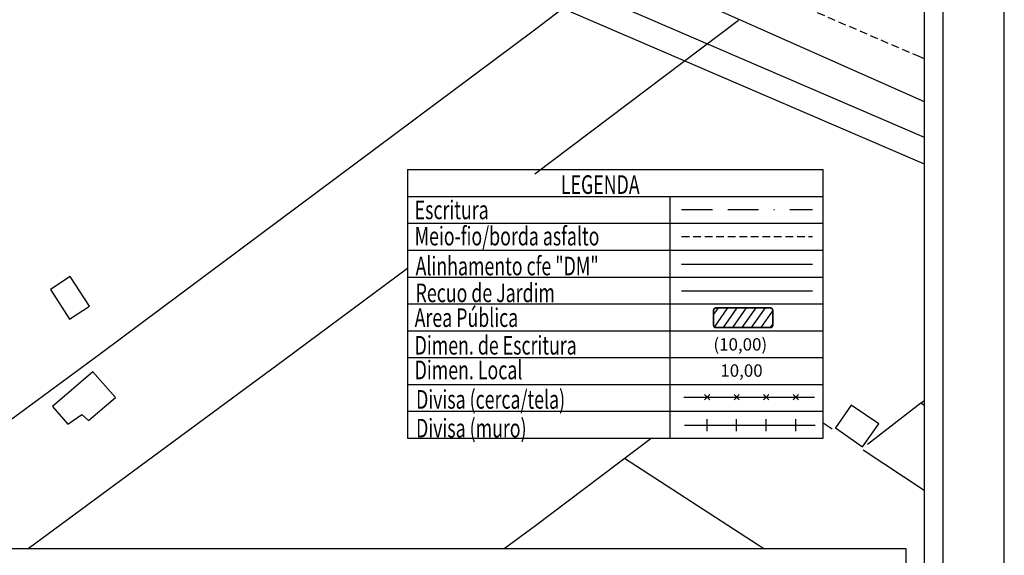
# Model space of a CAD drawing. Extents: x 176841 to 177431, y 1665050 to 1665421.
# Drawn here: x 177271 to 177431, y 1665191 to 1665278 of the extents above; entities that cross this region are included whole.
import ezdxf

# ---------------------------------------------------------------- set-up
doc = ezdxf.new("R2010")
doc.units = 0
doc.header["$LTSCALE"] = 5
doc.header["$MEASUREMENT"] = 0
doc.linetypes.add('BORDERX2', pattern=[3.5, 1, -0.5, 1, -0.5, 0, -0.5])
doc.linetypes.add('DASHED2', pattern=[0.375, 0.25, -0.125])
doc.layers.get('0').update_dxf_attribs({"linetype": 'CONTINUOUS'})
doc.layers.get('Defpoints').update_dxf_attribs({"linetype": 'CONTINUOUS'})
for name, color, linetype in [('Area_municipal', 8, 'CONTINUOUS'), ('LEGENDA', 7, 'CONTINUOUS'), ('Matricula', 5, 'BORDERX2'), ('T-ALINH-PROJ-C', 6, 'CONTINUOUS'), ('T-ALINH-RJAR', 3, 'CONTINUOUS'), ('T-DIM', 1, 'CONTINUOUS'), ('T-DIVIS-EXIS', 7, 'CONTINUOUS'), ('T-MFIO-EXI', 7, 'DASHED2'), ('T-TEXTP', 7, 'CONTINUOUS'), ('V-EDIFICACAO', 30, 'CONTINUOUS'), ('V-LOTE', 1, 'CONTINUOUS'), ('V-TESTADA', 1, 'CONTINUOUS')]:
    doc.layers.add(name, color=color, linetype=linetype)
doc.styles.add('CITYBLUEPRINT', font='cibt____.pfb', dxfattribs={"height": 2})
doc.styles.add('ITALICC', font='italicc', dxfattribs={"height": 0.9})

# ---------------------------------------------------------------- blocks, each defined once
blk = doc.blocks.new('MURO')
at = {"layer": 'T-DIVIS-EXIS'}
blk.add_line((0, -0.4), (0, 0.4), dxfattribs=at)
blk = doc.blocks.new('CERCA')
at = {"layer": 'T-MFIO-EXI', "linetype": 'Continuous'}
for p, q in [((-0.177, 0.177), (0.177, -0.177)), ((0.177, 0.177), (-0.177, -0.177))]:
    blk.add_line(p, q, dxfattribs=at)

msp = doc.modelspace()

# ---------------------------------------------------------------- hatches: boundary and pattern name
at = {"layer": 'Area_municipal'}
h = msp.add_hatch(dxfattribs=at)
h.set_pattern_fill('ANSI31', color=256, scale=10, angle=10, style=0)
edge = h.paths.add_edge_path()
edge.add_line((177383.704, 1665230.795), (177383.704, 1665228.4))
edge.add_arc((177384.107, 1665228.4), 0.403, 180, 270)
edge.add_line((177384.107, 1665227.997), (177392.913, 1665227.997))
edge.add_arc((177392.913, 1665228.4), 0.403, 270, 360)
edge.add_line((177393.316, 1665228.4), (177393.316, 1665230.795))
edge.add_arc((177392.913, 1665230.795), 0.403, 0, 90)
edge.add_line((177392.913, 1665231.198), (177384.107, 1665231.198))
edge.add_arc((177384.107, 1665230.795), 0.403, 90, 180)

# ---------------------------------------------------------------- linework, layer by layer
msp.add_lwpolyline([(177035.948, 1665409.82), (177420.948, 1665409.82), (177420.948, 1665132.82), (177035.948, 1665132.82)], close=True)
at = {"layer": 'Defpoints'}
msp.add_lwpolyline([(177430.948, 1665122.82), (177430.948, 1665419.82), (177010.948, 1665419.82), (177010.948, 1665122.82)], close=True, dxfattribs=at)
at = {"layer": 'Matricula'}
msp.add_line((177378.516, 1665247.185), (177399.754, 1665247.185), dxfattribs=at)
at = {"layer": 'T-ALINH-PROJ-C', "linetype": 'Continuous'}
msp.add_line((177293.96, 1665312.409), (177417.948, 1665258.999), dxfattribs=at)
at = {"layer": 'T-ALINH-PROJ-C'}
msp.add_line((177378.516, 1665238.344), (177399.754, 1665238.344), dxfattribs=at)
at = {"layer": 'T-ALINH-RJAR', "linetype": 'Continuous'}
msp.add_line((177292.378, 1665308.735), (177417.948, 1665254.644), dxfattribs=at)
at = {"layer": 'T-ALINH-RJAR'}
msp.add_line((177378.516, 1665233.976), (177399.754, 1665233.976), dxfattribs=at)
at = {"layer": 'T-DIM'}
msp.add_lwpolyline([(177417.948, 1665135.82), (177038.948, 1665135.82), (177038.948, 1665406.82), (177417.948, 1665406.82)], close=True, dxfattribs=at)
at = {"layer": 'T-DIVIS-EXIS'}
for p, q in [((177378.878, 1665216.673), (177400.116, 1665216.673)), ((177378.992, 1665212.123), (177400.23, 1665212.123))]:
    msp.add_line(p, q, dxfattribs=at)
at = {"layer": 'T-MFIO-EXI'}
for p, q in [((177390.223, 1665283.679), (177417.05, 1665272.13)), ((177417.05, 1665272.13), (177417.948, 1665271.744)), ((177378.516, 1665242.817), (177399.754, 1665242.817))]:
    msp.add_line(p, q, dxfattribs=at)
at = {"layer": 'T-TEXTP'}
for p, q in [((177333.964, 1665253.701), (177333.964, 1665210.021)), ((177333.964, 1665253.701), (177401.514, 1665253.701)), ((177401.514, 1665210.021), (177401.514, 1665253.701)), ((177333.964, 1665249.333), (177401.514, 1665249.333)), ((177376.676, 1665210.021), (177376.676, 1665249.333)), ((177333.964, 1665244.965), (177401.514, 1665244.965)), ((177333.964, 1665240.597), (177401.514, 1665240.597)), ((177333.964, 1665236.229), (177401.514, 1665236.229)), ((177333.964, 1665231.861), (177401.514, 1665231.861)), ((177333.964, 1665227.493), (177401.514, 1665227.493)), ((177333.964, 1665223.125), (177401.514, 1665223.125)), ((177333.964, 1665218.757), (177401.514, 1665218.757)), ((177333.964, 1665214.389), (177401.514, 1665214.389)), ((177333.964, 1665210.021), (177401.514, 1665210.021)), ((177250.529, 1665192.095), (177414.948, 1665192.095)), ((177414.948, 1665192.095), (177414.948, 1665138.82))]:
    msp.add_line(p, q, dxfattribs=at)
at = {"layer": 'T-TEXTP', "const_width": 0.269}
msp.add_lwpolyline([(177383.704, 1665230.795), (177383.704, 1665228.4, 0.4142136), (177384.107, 1665227.997), (177392.913, 1665227.997, 0.4142136), (177393.316, 1665228.4), (177393.316, 1665230.795, 0.4142136), (177392.913, 1665231.198), (177384.107, 1665231.198, 0.4142136)], format="xyb", close=True, dxfattribs=at)
at = {"layer": 'V-EDIFICACAO'}
for points in [[(177279.15, 1665236.31), (177275.98, 1665234.18), (177279.05, 1665229.37), (177282.28, 1665231.47), (177279.15, 1665236.31)], [(177282.86, 1665220.79), (177276.28, 1665215.15), (177278.79, 1665212.27), (177281.03, 1665213.88), (177282.13, 1665212.91), (177286.5, 1665216.65), (177282.86, 1665220.79)], [(177406.05, 1665215.37), (177403.51, 1665211.71), (177407.88, 1665208.62), (177410.58, 1665212.33), (177406.05, 1665215.37)]]:
    msp.add_lwpolyline(points, close=True, dxfattribs=at)
at = {"layer": 'V-LOTE'}
for points in [[(177354.59, 1665276.42), (177368.262, 1665286.884)], [(177368.262, 1665286.884), (177417.948, 1665264.773)], [(177354.64, 1665252.99), (177387.75, 1665277.99)], [(177165.379, 1665135.82), (177257.28, 1665204.06), (177284.1, 1665223.79), (177354.59, 1665276.42)], [(177272.35, 1665192.095), (177313.96, 1665222.79), (177333.964, 1665237.64)], [(177417.948, 1665215.318), (177417.36, 1665215.71), (177417.948, 1665216.164)], [(177417.36, 1665215.71), (177408.69, 1665208.99)], [(177401.514, 1665212.508), (177402.95, 1665211.54)], [(177354.76, 1665195.83), (177373.542, 1665210.021)], [(177369.24, 1665206.77), (177391.892, 1665192.095)], [(177408.02, 1665208.1), (177417.948, 1665201.547)], [(177349.68, 1665192.095), (177354.76, 1665195.83)]]:
    msp.add_lwpolyline(points, dxfattribs=at)
at = {"layer": 'V-TESTADA'}
msp.add_lwpolyline([(177368.262, 1665286.884), (177417.948, 1665264.773)], dxfattribs=at)

# ---------------------------------------------------------------- block references
at = {"layer": 'LEGENDA', "xscale": 2.399999999994179, "yscale": 2.399999999906868, "zscale": 2.4}
for name, p in [('CERCA', (177382.654, 1665216.673)), ('CERCA', (177387.454, 1665216.673)), ('CERCA', (177392.254, 1665216.673)), ('CERCA', (177397.054, 1665216.673)), ('MURO', (177382.654, 1665212.123)), ('MURO', (177387.454, 1665212.123)), ('MURO', (177392.254, 1665212.123)), ('MURO', (177397.054, 1665212.123))]:
    msp.add_blockref(name, p, dxfattribs=at)

# ---------------------------------------------------------------- texts
at = {"layer": 'T-DIM', "color": 7, "style": 'CITYBLUEPRINT', "width": 0.7}
for s, p in [('LEGENDA', (177358.897, 1665249.746)), ('Escritura', (177335.132, 1665245.634)), ('Meio-fio/borda asfalto', (177335.132, 1665241.365)), ('Alinhamento cfe "DM"', (177335.284, 1665236.504)), ('Recuo de Jardim', (177335.284, 1665232.136)), ('Area Pública', (177335.132, 1665228.108)), ('Dimen. de Escritura', (177335.132, 1665223.614)), ('Dimen. Local', (177335.132, 1665219.599)), ('Divisa (cerca/tela)', (177335.36, 1665214.807)), ('Divisa (muro)', (177335.36, 1665210.13))]:
    msp.add_text(s, height=3.024, dxfattribs=at).set_placement(p)
at = {"layer": 'T-TEXTP', "style": 'ITALICC'}
for s, p in [('(10,00)', (177383.682, 1665224.262)), ('10,00', (177384.807, 1665220.006))]:
    msp.add_text(s, height=2.016, dxfattribs=at).set_placement(p)

doc.saveas('drawing.dxf')
